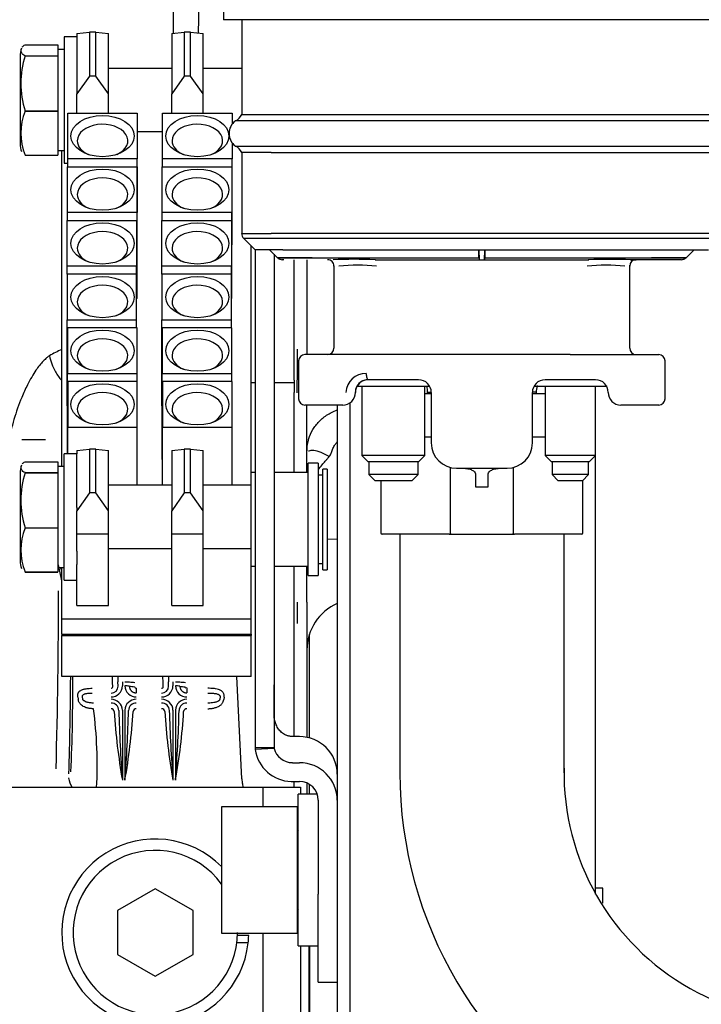
# Model space of a CAD drawing. Units: inches. Extents: x 0 to 17, y 0 to 11.
# Drawn here: x 14.1 to 14.6, y 4.4 to 5.2 of the extents above; entities that cross this region are included whole.
import ezdxf
from ezdxf.enums import TextEntityAlignment as Align

# ---------------------------------------------------------------- set-up
doc = ezdxf.new("R2010")
doc.units = ezdxf.units.IN
doc.header["$MEASUREMENT"] = 0
for name, color, linetype in [('00106800_0435060', 7, 'Continuous'), ('01328304_MF_DMU', 7, 'Continuous'), ('01545401_DMU', 7, 'Continuous'), ('01581702_DMU', 7, 'Continuous'), ('01749202_DMU_O_G', 7, 'Continuous'), ('02087700_A_DMU', 7, 'Continuous'), ('02095700_1B30E_D', 7, 'Continuous'), ('84577200_DMU_1B3', 7, 'Continuous'), ('Default', 7, 'Continuous')]:
    doc.layers.add(name, color=color, linetype=linetype)
doc.styles.add('SEACAD_Arial', font='arial.ttf')
doc.dimstyles.new('Outline', dxfattribs={"dimtxt": 0.125, "dimasz": 0.25, "dimexe": 0.0625, "dimexo": 0.0625, "dimgap": 0.03125, "dimtad": 0, "dimtih": 1, "dimtoh": 1, "dimlfac": 4, "dimzin": 4, "dimdsep": 46, "dimtxsty": 'SEACAD_Arial', "dimblk1": '_SE_FILLED', "dimblk2": '_SE_FILLED', "dimsah": 1, "dimcen": 0.0625, "dimadec": 0, "dimazin": 0, "dimtfac": 1, "dimtdec": 1, "dimtofl": 0, "dimtmove": 0, "dimatfit": 3, "dimfxl": 1, "dimtolj": 1, "dimtzin": 4, "dimarcsym": 0})

# ---------------------------------------------------------------- blocks, each defined once
blk = doc.blocks.new('SE1')
at = {"layer": '00106800_0435060', "color": 7, "linetype": 'Continuous'}
for p, q in [((13.94575, 4.56691), (14.29516, 4.56691)), ((14.29516, 4.56691), (14.29516, 4.55169)), ((14.21149, 4.48781), (14.18197, 4.47076)), ((14.24102, 4.47076), (14.21149, 4.48781)), ((14.18197, 4.47076), (14.18197, 4.43667)), ((14.24102, 4.43667), (14.24102, 4.47076)), ((14.28429, 4.45135), (14.27543, 4.45135)), ((14.29516, 4.45326), (14.29516, 4.10431)), ((14.28388, 4.44561), (14.27496, 4.44561)), ((14.18197, 4.43667), (14.21149, 4.41962)), ((14.21149, 4.41962), (14.24102, 4.43667))]:
    blk.add_line(p, q, dxfattribs=at)
for radius, start, end in [(0.07283, 44.80905, 353.6125), (0.06398, 36.12894, 0), (0.07283, 353.6125, 358.13436)]:
    blk.add_arc((14.21149, 4.45372), radius, start, end, dxfattribs=at)
at = {"layer": '01328304_MF_DMU', "color": 7, "linetype": 'Continuous'}
for p, q in [((14.09831, 4.56691), (14.32468, 4.56691)), ((14.32468, 4.56691), (14.32468, 4.56153)), ((14.21149, 4.48781), (14.18197, 4.47076)), ((14.24102, 4.47076), (14.21149, 4.48781)), ((14.18197, 4.47076), (14.18197, 4.43667)), ((14.24102, 4.43667), (14.24102, 4.47076)), ((14.32468, 4.44342), (14.32468, 4.10431)), ((14.18197, 4.43667), (14.21149, 4.41962)), ((14.21149, 4.41962), (14.24102, 4.43667))]:
    blk.add_line(p, q, dxfattribs=at)
blk.add_arc((14.21149, 4.45372), 0.06398, 36.12928, 0, dxfattribs=at)
at = {"layer": '01545401_DMU', "color": 7, "linetype": 'Continuous'}
for p, q in [((14.15047, 5.15417), (14.16031, 5.15519)), ((14.16523, 5.15519), (14.16031, 5.15519)), ((14.16031, 5.15519), (14.16031, 5.12095)), ((14.16523, 5.12095), (14.16523, 5.15519)), ((14.16523, 5.15519), (14.17508, 5.15417)), ((14.22429, 5.15417), (14.23413, 5.15519)), ((14.23905, 5.15519), (14.23413, 5.15519)), ((14.23413, 5.15519), (14.23413, 5.12095)), ((14.23905, 5.12095), (14.23905, 5.15519)), ((14.23905, 5.15519), (14.2489, 5.15417)), ((14.14063, 5.15151), (14.14063, 5.05309)), ((14.15047, 5.15151), (14.14063, 5.15151)), ((14.15047, 5.15417), (14.15047, 5.15151)), ((14.15047, 5.15151), (14.15047, 5.10971)), ((14.17508, 5.10707), (14.17508, 5.15417)), ((14.22429, 5.15417), (14.22429, 5.10707)), ((14.2489, 5.10707), (14.2489, 5.15417)), ((14.11017, 5.14526), (14.13571, 5.14526)), ((14.13571, 5.14526), (14.13571, 5.14102)), ((14.14063, 5.14167), (14.13571, 5.14167)), ((14.13571, 5.14102), (14.13571, 5.13678)), ((14.10618, 5.13639), (14.10618, 5.0682)), ((14.11017, 5.13678), (14.13571, 5.13678)), ((14.11017, 5.13678), (14.11017, 5.13665)), ((14.11017, 5.13665), (14.13571, 5.13665)), ((14.13571, 5.13678), (14.13571, 5.13665)), ((14.13571, 5.13665), (14.13571, 5.11526)), ((14.22429, 5.12691), (14.17508, 5.12691)), ((14.27879, 5.12691), (14.2489, 5.12691)), ((14.16031, 5.12095), (14.15047, 5.10707)), ((14.16523, 5.12095), (14.16031, 5.12095)), ((14.17508, 5.10707), (14.16523, 5.12095)), ((14.23413, 5.12095), (14.22429, 5.10707)), ((14.23905, 5.12095), (14.23413, 5.12095)), ((14.2489, 5.10707), (14.23905, 5.12095)), ((14.13571, 5.11526), (14.13571, 5.09387)), ((14.15047, 5.10971), (14.15047, 5.10707)), ((14.15047, 5.0919), (14.15047, 5.10707)), ((14.17508, 5.0919), (14.17508, 5.10707)), ((14.22429, 5.0919), (14.22429, 5.10707)), ((14.2489, 5.0919), (14.2489, 5.10707)), ((14.11017, 5.09368), (14.11017, 5.09387)), ((14.11017, 5.09387), (14.13571, 5.09387)), ((14.11017, 5.09368), (14.13571, 5.09368)), ((14.13571, 5.09368), (14.13571, 5.09387)), ((14.13571, 5.09368), (14.13571, 5.07654)), ((14.14339, 5.05653), (14.14339, 5.0919)), ((14.14339, 5.0919), (14.19753, 5.0919)), ((14.19753, 5.0919), (14.19753, 5.05653)), ((14.21721, 5.05653), (14.21721, 5.0919)), ((14.21721, 5.0919), (14.27135, 5.0919)), ((14.27135, 5.0919), (14.27135, 5.08347)), ((14.13571, 5.07654), (14.13571, 5.0594)), ((14.19753, 5.07769), (14.21721, 5.07769)), ((14.13571, 5.06293), (14.14063, 5.06293)), ((14.13866, 4.81686), (14.13866, 5.06293)), ((14.27135, 5.06885), (14.27135, 5.05653)), ((14.11017, 5.05933), (14.11017, 5.0594)), ((14.11017, 5.0594), (14.13571, 5.0594)), ((14.11017, 5.05933), (14.13571, 5.05933)), ((14.13571, 5.05933), (14.13571, 5.0594)), ((14.14339, 5.05009), (14.14339, 5.05653)), ((14.19753, 5.05653), (14.14339, 5.05653)), ((14.19753, 4.98947), (14.19753, 5.05653)), ((14.21721, 5.05009), (14.21721, 5.05653)), ((14.27135, 5.05653), (14.21721, 5.05653)), ((14.27135, 4.98947), (14.27135, 5.05653)), ((14.14063, 5.05309), (14.14339, 5.05309)), ((14.14317, 5.01472), (14.14317, 5.05009)), ((14.14317, 5.05009), (14.1973, 5.05009)), ((14.1973, 5.05009), (14.1973, 5.01472)), ((14.21698, 5.01472), (14.21698, 5.05009)), ((14.21698, 5.05009), (14.27112, 5.05009)), ((14.27112, 5.05009), (14.27112, 5.01472)), ((14.14317, 5.00829), (14.14317, 5.01472)), ((14.1973, 5.01472), (14.14317, 5.01472)), ((14.1973, 4.94767), (14.1973, 5.01472)), ((14.21698, 5.00829), (14.21698, 5.01472)), ((14.27112, 5.01472), (14.21698, 5.01472)), ((14.27112, 4.94767), (14.27112, 5.01472)), ((14.14287, 4.97291), (14.14287, 5.00829)), ((14.14287, 5.00829), (14.197, 5.00829)), ((14.197, 5.00829), (14.197, 4.97291)), ((14.21669, 4.97291), (14.21669, 5.00829)), ((14.21669, 5.00829), (14.27082, 5.00829)), ((14.27082, 5.00829), (14.27082, 4.97291)), ((14.19753, 4.98947), (14.1973, 4.98947)), ((14.27135, 4.98947), (14.27112, 4.98947)), ((14.2863, 4.81198), (14.2863, 4.9886)), ((14.28925, 4.98565), (14.28925, 4.59778)), ((14.30401, 4.98214), (14.30401, 4.59778)), ((14.14287, 4.96648), (14.14287, 4.97291)), ((14.197, 4.97291), (14.14287, 4.97291)), ((14.197, 4.96648), (14.197, 4.97291)), ((14.21669, 4.96648), (14.21669, 4.97291)), ((14.27082, 4.97291), (14.21669, 4.97291)), ((14.27082, 4.96648), (14.27082, 4.97291)), ((14.197, 4.96648), (14.14287, 4.96648)), ((14.14287, 4.96648), (14.14287, 4.93111)), ((14.197, 4.93111), (14.197, 4.96648)), ((14.27082, 4.96648), (14.21669, 4.96648)), ((14.21669, 4.96648), (14.21669, 4.93111)), ((14.27082, 4.93111), (14.27082, 4.96648)), ((14.1973, 4.94767), (14.197, 4.94767)), ((14.27112, 4.94767), (14.27082, 4.94767)), ((14.14287, 4.86405), (14.14287, 4.93111)), ((14.14287, 4.93111), (14.197, 4.93111)), ((14.1973, 4.92467), (14.14317, 4.92467)), ((14.14317, 4.92467), (14.14317, 4.8893)), ((14.197, 4.92467), (14.197, 4.93111)), ((14.1973, 4.8893), (14.1973, 4.92467)), ((14.21669, 4.93111), (14.27082, 4.93111)), ((14.21669, 4.86405), (14.21669, 4.93111)), ((14.27112, 4.92467), (14.21698, 4.92467)), ((14.21698, 4.92467), (14.21698, 4.8893)), ((14.27082, 4.92467), (14.27082, 4.93111)), ((14.27112, 4.8893), (14.27112, 4.92467)), ((14.14317, 4.8893), (14.1973, 4.8893)), ((14.14317, 4.82671), (14.14317, 4.8893)), ((14.1973, 4.88287), (14.1973, 4.8893)), ((14.21698, 4.8893), (14.27112, 4.8893)), ((14.21698, 4.82225), (14.21698, 4.8893)), ((14.27112, 4.88287), (14.27112, 4.8893)), ((14.19753, 4.88287), (14.14339, 4.88287)), ((14.14339, 4.88287), (14.14339, 4.84749)), ((14.19753, 4.84749), (14.19753, 4.88287)), ((14.27135, 4.88287), (14.21721, 4.88287)), ((14.21721, 4.88287), (14.21721, 4.84749)), ((14.27135, 4.84749), (14.27135, 4.88287)), ((14.14287, 4.86405), (14.14317, 4.86405)), ((14.21669, 4.86405), (14.21698, 4.86405)), ((14.14339, 4.84749), (14.19753, 4.84749)), ((14.14339, 4.82671), (14.14339, 4.84749)), ((14.19753, 4.8021), (14.19753, 4.84749)), ((14.21721, 4.84749), (14.27135, 4.84749)), ((14.21721, 4.8021), (14.21721, 4.84749)), ((14.27135, 4.8021), (14.27135, 4.84749)), ((14.14063, 4.72828), (14.14063, 4.82671)), ((14.15047, 4.82671), (14.14063, 4.82671)), ((14.15047, 4.82935), (14.16031, 4.83037)), ((14.15047, 4.82935), (14.15047, 4.8267)), ((14.15047, 4.7849), (14.15047, 4.8267)), ((14.16523, 4.83037), (14.16031, 4.83037)), ((14.16031, 4.83037), (14.16031, 4.79613)), ((14.16523, 4.79613), (14.16523, 4.83037)), ((14.16523, 4.83037), (14.17508, 4.82935)), ((14.17508, 4.78224), (14.17508, 4.82935)), ((14.22429, 4.82935), (14.23413, 4.83037)), ((14.22429, 4.82935), (14.22429, 4.78224)), ((14.23905, 4.83037), (14.23413, 4.83037)), ((14.23413, 4.83037), (14.23413, 4.79613)), ((14.23905, 4.79613), (14.23905, 4.83037)), ((14.23905, 4.83037), (14.2489, 4.82935)), ((14.2489, 4.78224), (14.2489, 4.82935)), ((14.11017, 4.82046), (14.13571, 4.82046)), ((14.13571, 4.82046), (14.13571, 4.81621)), ((14.21698, 4.82225), (14.21721, 4.82225)), ((14.33059, 4.73176), (14.33059, 4.81936)), ((14.33846, 4.81936), (14.33059, 4.81936)), ((14.33846, 4.81936), (14.33846, 4.73176)), ((14.10618, 4.81159), (14.10618, 4.7434)), ((14.11017, 4.81197), (14.13571, 4.81197)), ((14.11017, 4.81197), (14.11017, 4.81184)), ((14.11017, 4.81184), (14.13571, 4.81184)), ((14.14063, 4.81686), (14.13571, 4.81686)), ((14.13571, 4.81621), (14.13571, 4.81197)), ((14.13571, 4.81197), (14.13571, 4.81184)), ((14.13571, 4.81184), (14.13571, 4.79045)), ((14.2863, 4.73915), (14.2863, 4.81198)), ((14.28925, 4.81198), (14.2863, 4.81198)), ((14.33059, 4.81198), (14.30401, 4.81198)), ((14.34191, 4.81001), (14.33846, 4.81001)), ((14.34191, 4.73634), (14.34191, 4.81479)), ((14.34535, 4.81479), (14.34191, 4.81479)), ((14.34535, 4.81479), (14.34535, 4.73634)), ((14.22429, 4.8021), (14.17508, 4.8021)), ((14.2863, 4.8021), (14.2489, 4.8021)), ((14.16031, 4.79613), (14.15047, 4.78224)), ((14.16523, 4.79613), (14.16031, 4.79613)), ((14.17508, 4.78224), (14.16523, 4.79613)), ((14.23413, 4.79613), (14.22429, 4.78224)), ((14.23905, 4.79613), (14.23413, 4.79613)), ((14.2489, 4.78224), (14.23905, 4.79613)), ((14.13571, 4.79045), (14.13571, 4.76907)), ((14.15047, 4.7849), (14.15047, 4.78224)), ((14.15047, 4.76439), (14.15047, 4.78224)), ((14.17508, 4.76439), (14.17508, 4.78224)), ((14.22429, 4.76439), (14.22429, 4.78224)), ((14.2489, 4.76439), (14.2489, 4.78224)), ((14.11017, 4.76887), (14.11017, 4.76907)), ((14.11017, 4.76907), (14.13571, 4.76907)), ((14.11017, 4.76887), (14.13571, 4.76887)), ((14.13571, 4.76887), (14.13571, 4.76907)), ((14.13571, 4.76887), (14.13571, 4.75173)), ((14.15047, 4.75091), (14.15047, 4.76439)), ((14.15047, 4.76439), (14.17508, 4.76439)), ((14.17508, 4.7084), (14.17508, 4.76439)), ((14.22429, 4.7084), (14.22429, 4.76439)), ((14.22429, 4.76439), (14.2489, 4.76439)), ((14.2489, 4.7084), (14.2489, 4.76439)), ((14.13571, 4.75173), (14.13571, 4.73459)), ((14.15047, 4.75091), (14.15047, 4.7404)), ((14.17508, 4.75289), (14.22429, 4.75289)), ((14.2489, 4.75289), (14.2863, 4.75289)), ((14.15047, 4.7084), (14.15047, 4.7404)), ((14.33846, 4.74111), (14.34191, 4.74111)), ((14.11017, 4.73453), (14.11017, 4.73459)), ((14.11017, 4.73459), (14.13571, 4.73459)), ((14.11017, 4.73453), (14.13571, 4.73453)), ((14.13571, 4.73812), (14.14063, 4.73812)), ((14.13571, 4.73453), (14.13571, 4.73459)), ((14.13866, 4.69779), (14.13866, 4.73812)), ((14.2863, 4.69779), (14.2863, 4.73915)), ((14.2863, 4.73915), (14.28925, 4.73915)), ((14.30401, 4.73915), (14.33059, 4.73915)), ((14.34191, 4.73634), (14.34535, 4.73634)), ((14.14063, 4.72828), (14.15047, 4.72828)), ((14.33059, 4.73176), (14.33846, 4.73176)), ((14.15047, 4.7084), (14.17508, 4.7084)), ((14.22429, 4.7084), (14.2489, 4.7084)), ((14.13866, 4.68611), (14.13866, 4.69779)), ((14.2863, 4.69779), (14.13866, 4.69779)), ((14.2863, 4.68611), (14.2863, 4.69779)), ((14.13866, 4.68611), (14.13866, 4.68514)), ((14.13866, 4.68611), (14.2863, 4.68611)), ((14.13866, 4.6532), (14.13866, 4.68514)), ((14.13866, 4.68514), (14.2863, 4.68514)), ((14.2863, 4.68611), (14.2863, 4.68514)), ((14.2863, 4.6532), (14.2863, 4.68514)), ((14.2863, 4.6532), (14.13866, 4.6532)), ((14.30404, 4.624), (14.30404, 4.64656)), ((14.3237, 4.60634), (14.31878, 4.60634)), ((14.28925, 4.59778), (14.30401, 4.59778)), ((14.30404, 4.59702), (14.28929, 4.59624)), ((14.31878, 4.58604), (14.3237, 4.58604)), ((14.31878, 4.5714), (14.3237, 4.5714)), ((14.32271, 4.44342), (14.32271, 4.56153)), ((14.33766, 4.56153), (14.32271, 4.56153)), ((14.33846, 4.55676), (14.33846, 4.48362)), ((14.26317, 4.55169), (14.26317, 4.45326)), ((14.32222, 4.55169), (14.26317, 4.55169)), ((14.32222, 4.45326), (14.32222, 4.55169)), ((14.33846, 4.41503), (14.33846, 4.48362)), ((14.26317, 4.45326), (14.32222, 4.45326)), ((14.32271, 4.44342), (14.33846, 4.44342)), ((14.33846, 4.41503), (14.35323, 4.41503))]:
    blk.add_line(p, q, dxfattribs=at)
for centre, radius, start, end in [((14.12436, 5.13639), 0.01818, 159.71015, 180), ((14.17717, 5.11526), 0.07033, 162.29754, 197.70246), ((14.15269, 5.07654), 0.04585, 158.0464, 201.9536), ((14.12436, 5.0682), 0.01818, 180, 199.75946), ((14.12436, 4.81159), 0.01818, 159.71015, 180), ((14.17717, 4.79045), 0.07033, 162.29754, 197.70246), ((14.15269, 4.75173), 0.04585, 158.0464, 201.9536), ((14.12436, 4.7434), 0.01818, 180, 199.75946), ((14.31738, 4.59778), 0.02813, 180.0001, 183.15223), ((14.31797, 4.60041), 0.02898, 188.27962, 268.91141), ((14.31764, 4.59778), 0.01362, 180.00012, 183.20338), ((14.31826, 4.60077), 0.01471, 194.75066, 269.37485), ((14.31878, 4.60093), 0.01489, 267.38988, 270), ((14.31878, 4.60118), 0.02978, 267.38988, 270), ((14.32468, 4.53446), 0.00246, 180, 216.8699), ((14.32468, 4.47049), 0.00246, 143.1301, 180)]:
    blk.add_arc(centre, radius, start, end, dxfattribs=at)
for centre, major_axis in [((14.17046, 5.07421), (0.02461, 0)), ((14.24428, 5.07421), (-0.02461, 0)), ((14.17046, 5.03241), (0.02461, 0)), ((14.24428, 5.03241), (-0.02461, 0)), ((14.17046, 4.9906), (0.02461, 0)), ((14.24428, 4.9906), (-0.02461, 0)), ((14.17046, 4.94879), (0.02461, 0)), ((14.24428, 4.94879), (-0.02461, 0)), ((14.17046, 4.90699), (0.02461, 0)), ((14.24428, 4.90699), (-0.02461, 0)), ((14.17046, 4.86518), (0.02461, 0)), ((14.24428, 4.86518), (-0.02461, 0))]:
    blk.add_ellipse(centre, major_axis=major_axis, ratio=0.653472, dxfattribs=at)
for centre, major_axis, ratio, start_param, end_param in [((14.17046, 5.07049), (-0.01969, 0), 0.653472, 2.168884, 6.283185), ((14.24428, 5.07049), (-0.01969, 0), 0.653472, 2.154366, 6.283185), ((14.17046, 5.07049), (-0.01969, 0), 0.653472, 0, 0.972709), ((14.24428, 5.07049), (-0.01969, 0), 0.653472, 0, 0.972709), ((14.17046, 5.02868), (-0.01969, 0), 0.653472, 2.150734, 6.283185), ((14.24428, 5.02868), (-0.01969, 0), 0.653472, 2.150734, 6.283185), ((14.17046, 5.02868), (-0.01969, 0), 0.653472, 0, 0.990859), ((14.24428, 5.02868), (-0.01969, 0), 0.653472, 0, 0.990859), ((14.17046, 4.98688), (-0.01969, 0), 0.653472, 2.150734, 6.283185), ((14.24428, 4.98688), (-0.01969, 0), 0.653472, 2.150734, 6.283185), ((14.17046, 4.98688), (-0.01969, 0), 0.653472, 0, 0.990859), ((14.24428, 4.98688), (-0.01969, 0), 0.653472, 0, 0.990859), ((14.17046, 4.94507), (-0.01969, 0), 0.653472, 2.150734, 6.283185), ((14.24428, 4.94507), (-0.01969, 0), 0.653472, 2.150734, 6.283185), ((14.17046, 4.94507), (-0.01969, 0), 0.653472, 0, 0.990859), ((14.24428, 4.94507), (-0.01969, 0), 0.653472, 0, 0.990859), ((14.17046, 4.90326), (-0.01969, 0), 0.653472, 2.150734, 6.283185), ((14.24428, 4.90326), (-0.01969, 0), 0.653472, 2.150734, 6.283185), ((14.17046, 4.90326), (-0.01969, 0), 0.653472, 0, 0.990859), ((14.24428, 4.90326), (-0.01969, 0), 0.653472, 0, 0.990859), ((14.17046, 4.86146), (-0.01969, 0), 0.653472, 2.150734, 6.283185), ((14.24428, 4.86146), (-0.01969, 0), 0.653472, 2.150734, 6.283185), ((14.17046, 4.86146), (-0.01969, 0), 0.653472, 0, 0.990859), ((14.24428, 4.86146), (-0.01969, 0), 0.653472, 0, 0.990859), ((14.3237, 4.57705), (0.02953, 0), 0.991662, 0, 1.570796), ((14.3237, 4.55676), (-0.02953, 0), 0.991662, 3.141593, 4.712389), ((14.3237, 4.55676), (-0.01476, 0), 0.991662, 3.141593, 4.712389)]:
    blk.add_ellipse(centre, major_axis=major_axis, ratio=ratio, start_param=start_param, end_param=end_param, dxfattribs=at)
for points, knots in [([(14.11017, 5.13678), (14.10873, 5.13745), (14.10801, 5.13815), (14.10712, 5.13958), (14.10698, 5.1403), (14.10698, 5.14149), (14.10704, 5.14197), (14.10721, 5.14244)], [0, 0, 0, 0, 0.25, 0.25, 0.5, 0.5, 0.6659693, 0.6659693, 0.6659693, 0.6659693]), ([(14.11017, 4.81197), (14.10873, 4.81264), (14.10801, 4.81335), (14.10712, 4.81477), (14.10698, 4.81549), (14.10698, 4.81669), (14.10704, 4.81716), (14.10721, 4.81764)], [0, 0, 0, 0, 0.25, 0.25, 0.5, 0.5, 0.6659693, 0.6659693, 0.6659693, 0.6659693]), ([(14.31878, 4.60634), (14.31845, 4.60634), (14.31779, 4.60636), (14.31682, 4.60647), (14.31585, 4.60665), (14.31491, 4.60689), (14.31399, 4.60721), (14.3131, 4.60758), (14.31136, 4.60846), (14.30904, 4.61021), (14.3067, 4.61314), (14.30543, 4.61581), (14.30475, 4.61796), (14.3044, 4.61957), (14.30419, 4.62104), (14.30408, 4.62233), (14.30404, 4.62338), (14.30404, 4.62379), (14.30404, 4.624)], [0, 0, 0, 0, 0.024102, 0.048126, 0.072153, 0.096263, 0.120533, 0.145042, 0.169866, 0.269983, 0.374931, 0.500757, 0.572071, 0.645138, 0.726794, 0.810322, 0.904957, 1, 1, 1, 1])]:
    blk.add_open_spline(points, degree=3, knots=knots, dxfattribs=at)
for points in [[(14.10791, 5.14365), (14.10837, 5.1442), (14.10906, 5.14474), (14.11017, 5.14526)], [(14.10791, 4.81884), (14.10837, 4.81939), (14.10906, 4.81994), (14.11017, 4.82046)]]:
    blk.add_open_spline(points, degree=3, dxfattribs=at)
at = {"layer": '01581702_DMU', "color": 7, "linetype": 'Continuous'}
blk.add_line((14.12605, 4.83751), (14.1076, 4.83751), dxfattribs=at)
at = {"layer": '01749202_DMU_O_G', "color": 7, "linetype": 'Continuous'}
for p, q in [((14.35323, 4.86464), (14.35323, 4.13277)), ((14.36307, 4.86618), (14.36307, 4.13277)), ((14.55992, 4.48817), (14.55401, 4.48817)), ((14.55992, 4.47654), (14.55992, 4.48817))]:
    blk.add_line(p, q, dxfattribs=at)
at = {"layer": '02087700_A_DMU', "color": 7, "linetype": 'Continuous'}
for p, q in [((14.31976, 4.90821), (14.31976, 4.97783)), ((14.3296, 4.97783), (14.3296, 4.91108)), ((14.3296, 4.91108), (14.3296, 4.90409)), ((14.31976, 4.88431), (14.31976, 4.90822)), ((14.32187, 4.90822), (14.32187, 4.88428)), ((14.2863, 4.88217), (14.28925, 4.88217)), ((14.30401, 4.88217), (14.31976, 4.88217)), ((14.31976, 4.88414), (14.31976, 4.88431)), ((14.31976, 4.88414), (14.31976, 4.8743)), ((14.31976, 4.81198), (14.31976, 4.8743)), ((14.3296, 4.81198), (14.3296, 4.86464)), ((14.34535, 4.76028), (14.35323, 4.76043)), ((14.13866, 4.72764), (14.13602, 4.74005)), ((14.31976, 4.71102), (14.31976, 4.73915)), ((14.3296, 4.71101), (14.3296, 4.73915)), ((14.31976, 4.69452), (14.31976, 4.71102)), ((14.32187, 4.71101), (14.32187, 4.6945)), ((14.3296, 4.71101), (14.3296, 4.68709)), ((14.31976, 4.60634), (14.31976, 4.69452)), ((14.3296, 4.68709), (14.3296, 4.60574)), ((14.33157, 4.67268), (14.33157, 4.68626)), ((14.33157, 4.60528), (14.33157, 4.67268)), ((14.17817, 4.64857), (14.17807, 4.6532)), ((14.17834, 4.6452), (14.17817, 4.64857)), ((14.18242, 4.6532), (14.18247, 4.64902)), ((14.18254, 4.64572), (14.18247, 4.64902)), ((14.1859, 4.64902), (14.1859, 4.64579)), ((14.21754, 4.64857), (14.21744, 4.6532)), ((14.21771, 4.6452), (14.21754, 4.64857)), ((14.22191, 4.64572), (14.22184, 4.64902)), ((14.22527, 4.64902), (14.22527, 4.64579)), ((14.27888, 4.57334), (14.27505, 4.6532)), ((14.15507, 4.63542), (14.15485, 4.63731)), ((14.26195, 4.63731), (14.26177, 4.63542)), ((14.26513, 4.63715), (14.26489, 4.63529)), ((14.1859, 4.62694), (14.1859, 4.5723)), ((14.18787, 4.62694), (14.18787, 4.5723)), ((14.22527, 4.62694), (14.22527, 4.5723)), ((14.22724, 4.62694), (14.22724, 4.5723)), ((14.14395, 4.5742), (14.14387, 4.57372)), ((14.31976, 4.56691), (14.31976, 4.5714)), ((14.3296, 4.57018), (14.3296, 4.56153)), ((14.33157, 4.56153), (14.33157, 4.56915)), ((14.33141, 4.36982), (14.33141, 4.44342)), ((14.33157, 4.44342), (14.33157, 4.36977))]:
    blk.add_line(p, q, dxfattribs=at)
for centre, radius, start, end in [((-20.08462, 5.25612), 34.31036, 359.829645, 0.381936), ((14.17066, 4.83418), 0.08036, 113.46399, 121.1023), ((14.12691, 4.87919), 0.19502, 358.55371, 1.44487), ((14.22514, 4.79484), 0.10461, 212.86434, 214.14541), ((10.35459, 4.69992), 3.78148, 358.20189, 0.30426), ((14.36898, 4.67397), 0.03937, 113.57886, 180), ((9.89235, 4.69273), 4.25349, 358.44593, 359.46247), ((12.91826, 4.64056), 1.22901, 357.12014, 0.58663), ((14.18879, 6.66219), 2.01318, 269.97391, 270.07177), ((14.19661, 4.68089), 0.03231, 260.55779, 268.21321), ((14.60449, 4.65737), 0.38274, 180.62552, 181.25117), ((14.22816, 6.66037), 2.01135, 269.97384, 270.07179), ((14.23598, 4.68089), 0.03231, 260.55785, 268.21319), ((14.17723, 4.64598), 0.00868, 268.79399, 358.71344), ((14.17708, 4.64577), 0.00547, 269.68887, 359.53342), ((14.17712, 4.64523), 0.00123, 266.687, 358.33393), ((14.19654, 4.64597), 0.00867, 181.21369, 271.27873), ((14.18819, 4.57901), 0.06678, 87.38821, 90.27271), ((14.19648, 4.67041), 0.02524, 258.00639, 267.62448), ((14.2593, 4.64215), 0.06259, 178.30135, 181.69882), ((14.2166, 4.64598), 0.00868, 268.79399, 358.71342), ((14.21644, 4.64577), 0.00547, 269.69464, 359.5316), ((14.21649, 4.64523), 0.00123, 266.68045, 358.33695), ((14.22756, 4.57907), 0.06672, 87.38541, 90.27212), ((14.23591, 4.64597), 0.00867, 181.21404, 271.27779), ((14.2349, 4.66287), 0.01768, 255.94256, 269.69462), ((14.29966, 4.64223), 0.06359, 178.02969, 181.70452), ((14.4611, 4.68747), 0.31395, 189.23558, 189.58218), ((14.17724, 4.62676), 0.00866, 1.17518, 91.31587), ((14.19655, 4.62675), 0.00868, 88.79146, 178.71546), ((14.21661, 4.62676), 0.00866, 1.17519, 91.31585), ((14.23592, 4.62675), 0.00868, 88.79153, 178.71546), ((13.81326, 4.58382), 0.35301, 357.20692, 7.20307), ((14.17714, 4.62654), 0.00594, 1.03974, 90.86704), ((14.17715, 4.62568), 0.00241, 5.70659, 92.4604), ((14.64868, 4.65434), 0.46999, 183.46757, 190.05311), ((15.27012, 4.65589), 1.08744, 181.54132, 184.4087), ((13.10548, 4.6558), 1.08561, 355.5888, 358.46104), ((13.71887, 4.65508), 0.47625, 349.99018, 356.48906), ((14.19667, 4.62651), 0.00597, 89.41582, 178.6778), ((14.19661, 4.62569), 0.00239, 87.20319, 174.63648), ((14.21651, 4.62654), 0.00595, 1.04094, 90.8637), ((14.21652, 4.62568), 0.00241, 5.7066, 92.46039), ((14.68805, 4.65434), 0.46999, 183.46757, 190.05311), ((15.30949, 4.65589), 1.08744, 181.54132, 184.4087), ((13.14485, 4.6558), 1.08561, 355.5888, 358.46104), ((13.75824, 4.65508), 0.47625, 349.99018, 356.48906), ((14.23604, 4.62651), 0.00597, 89.41485, 178.6781), ((14.23598, 4.62569), 0.00239, 87.20287, 174.63652), ((14.16341, 4.57715), 0.01968, 188.61013, 211.75195)]:
    blk.add_arc(centre, radius, start, end, dxfattribs=at)
blk.add_ellipse((14.23391, 5.25588), major_axis=(0, 0.65936), ratio=0.017452, start_param=4.558088, end_param=5.078419, dxfattribs=at)
for points, knots in [([(14.12914, 4.90299), (14.12896, 4.90288), (14.12853, 4.90262), (14.12779, 4.90209), (14.1268, 4.9013), (14.12561, 4.90024), (14.1237, 4.89835), (14.12131, 4.89556), (14.11827, 4.89139), (14.11514, 4.88636), (14.11134, 4.87935), (14.10642, 4.86846), (14.10118, 4.85354), (14.09635, 4.83403), (14.09405, 4.81785), (14.09315, 4.80535), (14.09288, 4.79806), (14.09286, 4.79052), (14.09303, 4.78533), (14.09311, 4.7828)], [0, 0, 0, 0, 0.006426, 0.015299, 0.026647, 0.042378, 0.058944, 0.098284, 0.135832, 0.185388, 0.239235, 0.322203, 0.460177, 0.598641, 0.777576, 0.829359, 0.88234, 0.942741, 1, 1, 1, 1]), ([(14.12914, 4.90299), (14.12997, 4.89874), (14.13262, 4.89167), (14.13682, 4.88579), (14.13865, 4.88375)], [0, 0, 0, 0, 0.3051686, 0.5038457, 0.5038457, 0.5038457, 0.5038457]), ([(14.3296, 4.82648), (14.32961, 4.82686), (14.32961, 4.82759), (14.32963, 4.82894), (14.32971, 4.83063), (14.3299, 4.83277), (14.33023, 4.83498), (14.33066, 4.83691), (14.33114, 4.83862), (14.33231, 4.84207), (14.33501, 4.84737), (14.34043, 4.85363), (14.34642, 4.85783), (14.3509, 4.85993), (14.35274, 4.86064), (14.35312, 4.86078)], [0, 0, 0, 0, 0.018015, 0.0350231, 0.0637507, 0.0983665, 0.139007, 0.1765902, 0.1999519, 0.2320789, 0.3687061, 0.5102329, 0.6577421, 0.7336174, 0.7533083, 0.7533083, 0.7533083, 0.7533083]), ([(14.34688, 4.82448), (14.34722, 4.82493), (14.34784, 4.82578), (14.34857, 4.82709), (14.34906, 4.82847), (14.34973, 4.8305), (14.35059, 4.83249), (14.3519, 4.83445), (14.3527, 4.83535), (14.35322, 4.83586)], [0, 0, 0, 0, 0.0565752, 0.1055626, 0.1511234, 0.2049972, 0.323582, 0.3722617, 0.4469352, 0.4469352, 0.4469352, 0.4469352]), ([(14.34688, 4.82448), (14.34488, 4.82573), (14.34272, 4.82682), (14.3386, 4.82843), (14.33665, 4.82896), (14.33332, 4.82934), (14.33196, 4.8292), (14.33099, 4.82872), (14.33096, 4.82871), (14.33092, 4.82869)], [0, 0, 0, 0, 0.25, 0.25, 0.5, 0.5, 0.75, 0.75, 0.7598102, 0.7598102, 0.7598102, 0.7598102]), ([(14.33842, 4.81423), (14.33868, 4.81459), (14.33984, 4.81617), (14.34188, 4.81862), (14.34413, 4.82122), (14.34573, 4.82311), (14.34653, 4.82407), (14.34688, 4.82448)], [0.4585383, 0.4585383, 0.4585383, 0.4585383, 0.5137918, 0.6971416, 0.8471951, 0.9335208, 1, 1, 1, 1]), ([(14.15122, 4.63709), (14.1512, 4.63733), (14.15117, 4.63774), (14.15114, 4.63824), (14.15115, 4.63858), (14.15118, 4.63881), (14.15121, 4.63903), (14.15123, 4.63925), (14.15128, 4.6395), (14.15144, 4.64007), (14.15176, 4.64075), (14.15225, 4.64144), (14.15278, 4.64194), (14.15346, 4.64236), (14.15427, 4.64275), (14.15517, 4.6431), (14.15613, 4.64337), (14.15719, 4.64359), (14.15854, 4.64379), (14.16025, 4.64393), (14.16158, 4.64398), (14.1623, 4.64401)], [0, 0, 0, 0, 0.044483, 0.074659, 0.090709, 0.107062, 0.119495, 0.133888, 0.148639, 0.169005, 0.253463, 0.305567, 0.356224, 0.416195, 0.485863, 0.551906, 0.615682, 0.686841, 0.763767, 0.870975, 1, 1, 1, 1]), ([(14.19123, 4.64572), (14.19132, 4.64548), (14.19134, 4.64501), (14.19149, 4.64431), (14.19171, 4.64365), (14.19201, 4.64303), (14.19238, 4.64247), (14.19282, 4.64197), (14.19331, 4.64154), (14.19384, 4.64118), (14.19439, 4.64089), (14.19497, 4.64066), (14.19555, 4.6405), (14.19614, 4.6404), (14.19654, 4.64039), (14.19673, 4.6403)], [0, 0, 0, 0, 0.085227, 0.169137, 0.251657, 0.332729, 0.412384, 0.490807, 0.567706, 0.642892, 0.716659, 0.789179, 0.860541, 0.930798, 1, 1, 1, 1]), ([(14.19673, 4.64401), (14.19638, 4.64403), (14.19599, 4.64419), (14.19552, 4.64465), (14.19543, 4.64497), (14.19543, 4.64519)], [0, 0, 0, 0, 0.5, 0.5, 1, 1, 1, 1]), ([(14.2306, 4.64572), (14.23069, 4.64548), (14.23071, 4.64501), (14.23086, 4.64431), (14.23108, 4.64365), (14.23138, 4.64303), (14.23175, 4.64247), (14.23219, 4.64197), (14.23268, 4.64154), (14.23321, 4.64118), (14.23376, 4.64089), (14.23434, 4.64066), (14.23492, 4.6405), (14.23551, 4.6404), (14.23591, 4.64039), (14.2361, 4.64034)], [0, 0, 0, 0, 0.085199, 0.169084, 0.251585, 0.332643, 0.41229, 0.490708, 0.567608, 0.642798, 0.716576, 0.789109, 0.86049, 0.93077, 1, 1, 1, 1]), ([(14.23611, 4.64442), (14.23573, 4.64404), (14.23535, 4.6442), (14.23489, 4.64465), (14.2348, 4.64498), (14.2348, 4.64519)], [0, 0, 0, 0, 0.5, 0.5, 1, 1, 1, 1]), ([(14.26513, 4.63715), (14.26515, 4.63737), (14.2652, 4.63783), (14.26516, 4.63856), (14.265, 4.63936), (14.26468, 4.64017), (14.26418, 4.64095), (14.26347, 4.64166), (14.26233, 4.64243), (14.26067, 4.64308), (14.25868, 4.64355), (14.25669, 4.64384), (14.25464, 4.64397), (14.25317, 4.644), (14.25239, 4.64401)], [0, 0, 0, 0, 0.036547, 0.078814, 0.126924, 0.181081, 0.241378, 0.30775, 0.37995, 0.515789, 0.648678, 0.751711, 0.868825, 1, 1, 1, 1]), ([(14.16348, 4.62809), (14.16312, 4.62809), (14.16241, 4.62809), (14.16139, 4.62815), (14.16044, 4.62825), (14.15903, 4.62847), (14.1573, 4.62893), (14.15547, 4.62978), (14.1541, 4.63076), (14.15308, 4.63178), (14.15232, 4.63288), (14.15179, 4.63402), (14.15162, 4.63482), (14.15153, 4.63521)], [0, 0, 0, 0, 0.070163, 0.136157, 0.197983, 0.255649, 0.414907, 0.550971, 0.660288, 0.756944, 0.843405, 0.923025, 1, 1, 1, 1]), ([(14.15485, 4.63731), (14.15483, 4.63742), (14.15478, 4.63765), (14.15481, 4.638), (14.15492, 4.63835), (14.15519, 4.63882), (14.1557, 4.6393), (14.15648, 4.63968), (14.15758, 4.63998), (14.1591, 4.64019), (14.16077, 4.64028), (14.16188, 4.64029), (14.1623, 4.6403)], [0, 0, 0, 0, 0.035521, 0.076461, 0.117372, 0.160207, 0.261564, 0.363211, 0.45945, 0.645617, 0.862824, 1, 1, 1, 1]), ([(14.16348, 4.63248), (14.16327, 4.63248), (14.16268, 4.63249), (14.16158, 4.63254), (14.15986, 4.63271), (14.15792, 4.63314), (14.15637, 4.63381), (14.15565, 4.63443), (14.15538, 4.63475), (14.15519, 4.63506), (14.15511, 4.63531), (14.15507, 4.63542)], [0, 0, 0, 0, 0.066051, 0.190037, 0.350469, 0.617139, 0.826291, 0.884663, 0.918433, 0.960263, 1, 1, 1, 1]), ([(14.25238, 4.6403), (14.25268, 4.6403), (14.25344, 4.64029), (14.2548, 4.64025), (14.25616, 4.64018), (14.25737, 4.64006), (14.25838, 4.63993), (14.25946, 4.63971), (14.26051, 4.63934), (14.26136, 4.63882), (14.26185, 4.63822), (14.26198, 4.63776), (14.26198, 4.63751), (14.26196, 4.63739), (14.26195, 4.63731)], [0, 0, 0, 0, 0.080079, 0.203825, 0.365902, 0.446734, 0.535074, 0.645604, 0.749329, 0.84984, 0.930294, 0.965712, 0.978866, 1, 1, 1, 1]), ([(14.26177, 4.63542), (14.26173, 4.63531), (14.26166, 4.63509), (14.26147, 4.6348), (14.26126, 4.63455), (14.26104, 4.63434), (14.26075, 4.63412), (14.26038, 4.63388), (14.25975, 4.63354), (14.25892, 4.63323), (14.25764, 4.63291), (14.25599, 4.63265), (14.25416, 4.63251), (14.25294, 4.63249), (14.25243, 4.63248)], [0, 0, 0, 0, 0.034695, 0.068078, 0.099919, 0.129681, 0.156798, 0.206458, 0.258765, 0.365094, 0.466449, 0.644584, 0.854326, 1, 1, 1, 1]), ([(14.25243, 4.62809), (14.25287, 4.6281), (14.25374, 4.62813), (14.25505, 4.62826), (14.25634, 4.62845), (14.25762, 4.62872), (14.25888, 4.62908), (14.26009, 4.62956), (14.26121, 4.63015), (14.26223, 4.63085), (14.2631, 4.63152), (14.26371, 4.63232), (14.26413, 4.63304), (14.26463, 4.63399), (14.26478, 4.63476), (14.26489, 4.63529)], [0, 0, 0, 0, 0.081938, 0.164194, 0.246854, 0.33005, 0.413877, 0.498381, 0.583514, 0.660734, 0.741465, 0.798187, 0.854, 0.899768, 1, 1, 1, 1]), ([(14.27888, 4.57334), (14.27893, 4.57268), (14.27904, 4.57141), (14.27931, 4.56958), (14.27959, 4.5681), (14.27979, 4.56723), (14.27986, 4.56691)], [0, 0, 0, 0, 0.1020022, 0.1965129, 0.2835325, 0.3322208, 0.3322208, 0.3322208, 0.3322208])]:
    blk.add_open_spline(points, degree=3, knots=knots, dxfattribs=at)
at = {"layer": '02095700_1B30E_D', "color": 7, "linetype": 'Continuous'}
for p, q in [((14.26452, 5.21897), (14.26452, 5.16484)), ((14.66277, 5.16484), (14.26452, 5.16484)), ((14.27879, 5.16484), (14.27879, 5.09094)), ((14.27879, 5.09094), (14.65281, 5.09094)), ((14.27386, 5.06632), (14.29735, 5.06632)), ((14.30169, 5.06136), (14.27879, 5.06136)), ((14.27879, 5.06136), (14.27879, 4.99794)), ((14.30169, 5.06138), (14.65281, 5.06138)), ((14.27877, 4.99815), (14.30168, 4.99815)), ((14.28005, 4.99485), (14.28951, 4.98539)), ((14.51207, 4.99815), (14.30168, 4.99815)), ((14.65283, 4.99815), (14.51207, 4.99815)), ((14.30055, 4.98561), (14.30703, 4.97913)), ((14.46358, 4.97927), (14.46349, 4.98561)), ((14.46353, 4.98561), (14.46364, 4.97783)), ((14.46796, 4.97783), (14.46807, 4.98561)), ((14.46811, 4.98561), (14.46802, 4.97927)), ((14.62458, 4.97913), (14.63106, 4.98561)), ((14.31148, 4.97783), (14.31036, 4.97783)), ((14.35064, 4.97321), (14.35064, 4.90893)), ((14.3826, 4.97783), (14.46363, 4.97783)), ((14.38292, 4.97783), (14.3826, 4.97783)), ((14.42977, 4.97783), (14.46363, 4.97783)), ((14.46363, 4.97783), (14.46364, 4.97783)), ((14.46364, 4.97783), (14.46796, 4.97783)), ((14.46797, 4.97783), (14.46796, 4.97783)), ((14.46796, 4.97783), (14.50183, 4.97783)), ((14.46797, 4.97783), (14.54899, 4.97783)), ((14.50183, 4.97783), (14.54868, 4.97783)), ((14.54899, 4.97783), (14.54868, 4.97783)), ((14.58096, 4.90893), (14.58096, 4.97365)), ((14.62124, 4.97783), (14.58163, 4.97783)), ((14.58163, 4.97783), (14.58587, 4.97783)), ((14.3969, 4.90401), (14.32801, 4.90401)), ((14.5347, 4.90401), (14.3969, 4.90401)), ((14.5347, 4.90401), (14.6036, 4.90401)), ((14.32309, 4.89909), (14.32309, 4.86956)), ((14.60852, 4.86956), (14.60852, 4.89909)), ((14.36829, 4.87941), (14.42511, 4.87941)), ((14.3723, 4.87941), (14.3723, 4.82527)), ((14.3969, 4.88433), (14.37722, 4.88433)), ((14.41659, 4.88433), (14.3969, 4.88433)), ((14.42151, 4.82527), (14.42151, 4.87941)), ((14.50649, 4.87941), (14.56334, 4.87941)), ((14.5347, 4.88433), (14.51501, 4.88433)), ((14.51501, 4.87941), (14.51501, 4.82527)), ((14.55438, 4.88433), (14.5347, 4.88433)), ((14.55438, 4.82527), (14.55438, 4.87941)), ((14.42643, 4.8734), (14.42151, 4.8734)), ((14.42333, 4.87504), (14.42333, 4.8734)), ((14.42333, 4.87478), (14.42656, 4.87478)), ((14.42643, 4.87448), (14.42643, 4.83511)), ((14.50827, 4.87478), (14.50504, 4.87478)), ((14.50517, 4.83511), (14.50517, 4.87448)), ((14.51501, 4.8734), (14.50517, 4.8734)), ((14.50827, 4.8734), (14.50827, 4.87504)), ((14.35753, 4.86464), (14.32801, 4.86464)), ((14.6036, 4.86464), (14.57407, 4.86464)), ((14.42151, 4.83994), (14.42643, 4.83994)), ((14.50517, 4.83994), (14.51501, 4.83994)), ((14.42151, 4.82527), (14.3723, 4.82527)), ((14.3723, 4.82527), (14.37722, 4.82035)), ((14.41659, 4.82035), (14.42151, 4.82527)), ((14.55438, 4.82527), (14.51501, 4.82527)), ((14.51501, 4.82527), (14.51994, 4.82035)), ((14.54946, 4.82035), (14.55438, 4.82527)), ((14.41659, 4.82035), (14.37722, 4.82035)), ((14.37771, 4.82035), (14.37771, 4.81051)), ((14.4161, 4.81051), (14.4161, 4.82035)), ((14.54946, 4.82035), (14.51994, 4.82035)), ((14.52043, 4.82035), (14.52043, 4.81051)), ((14.54897, 4.81051), (14.54897, 4.82035)), ((14.4161, 4.81051), (14.37771, 4.81051)), ((14.37771, 4.81051), (14.38263, 4.80559)), ((14.41118, 4.80559), (14.4161, 4.81051)), ((14.4412, 4.81605), (14.4412, 4.76515)), ((14.44612, 4.81543), (14.48549, 4.81543)), ((14.46088, 4.81113), (14.46088, 4.80085)), ((14.47072, 4.80085), (14.47072, 4.81113)), ((14.49041, 4.76515), (14.49041, 4.81605)), ((14.54897, 4.81051), (14.52043, 4.81051)), ((14.52043, 4.81051), (14.52535, 4.80559)), ((14.54405, 4.80559), (14.54897, 4.81051)), ((14.41118, 4.80559), (14.38263, 4.80559)), ((14.38706, 4.80559), (14.38706, 4.76515)), ((14.54405, 4.80559), (14.52535, 4.80559)), ((14.54454, 4.76515), (14.54454, 4.80608)), ((14.46088, 4.80085), (14.47072, 4.80085)), ((14.44026, 4.76415), (14.38806, 4.76415)), ((14.40183, 4.76415), (14.40183, 4.57813)), ((14.44026, 4.76415), (14.4422, 4.76415)), ((14.4422, 4.76415), (14.45104, 4.76415)), ((14.45104, 4.76415), (14.48057, 4.76415)), ((14.48057, 4.76415), (14.48941, 4.76415)), ((14.48941, 4.76415), (14.49134, 4.76415)), ((14.54354, 4.76415), (14.49134, 4.76415)), ((14.52978, 4.57813), (14.52978, 4.76415))]:
    blk.add_line(p, q, dxfattribs=at)
for centre, radius, start, end in [((14.28124, 5.07616), 0.0123, 126.72492, 233.125), ((14.26967, 5.09511), 0.01003, 294.85139, 335.44487), ((14.26976, 5.0573), 0.0099, 24.22735, 65.58344), ((14.46844, 274.80052), 269.73426, 269.96366, 270.040206), ((14.28387, 4.99823), 0.0051, 179.49004, 229.00651), ((14.31042, 4.98293), 0.0051, 226.65112, 270), ((14.36628, 4.57325), 0.40491, 87.68997, 92.30914), ((14.56531, 4.55504), 0.42311, 87.78992, 92.21013), ((14.62118, 4.98293), 0.0051, 270, 313.03578), ((14.34573, 4.97291), 0.00492, 359.84373, 90), ((14.36915, 4.80533), 0.16822, 84.99199, 95.00751), ((14.56245, 4.81678), 0.15682, 84.62681, 95.37305), ((14.58587, 4.97291), 0.00492, 90, 179.85637), ((14.32801, 4.89909), 0.00492, 90, 180), ((14.34572, 4.90893), 0.00492, 270, 0), ((14.58588, 4.90893), 0.00492, 180, 270), ((14.6036, 4.89909), 0.00492, 0, 90), ((14.37539, 4.87385), 0.0154, 88.41037, 177.63834), ((14.37654, 4.87469), 0.0093, 118.53493, 181.85528), ((14.37722, 4.87448), 0.00984, 104.50186, 179.9944), ((14.37722, 4.87448), 0.00984, 90.00225, 98.42617), ((14.41659, 4.87448), 0.00984, 0, 90), ((14.51501, 4.87448), 0.00984, 90, 180), ((14.55438, 4.87448), 0.00984, 0, 90), ((14.35753, 4.87448), 0.00984, 269.99728, 0.0059), ((14.57407, 4.87448), 0.00984, 180, 270), ((14.32801, 4.86956), 0.00492, 180, 270), ((14.6036, 4.86956), 0.00492, 270, 0), ((14.44612, 4.83511), 0.01969, 180, 270), ((14.48549, 4.83511), 0.01969, 270, 0), ((14.38806, 4.76515), 0.001, 180, 270), ((14.4422, 4.76515), 0.001, 180, 270), ((14.48941, 4.76515), 0.001, 270, 0), ((14.54354, 4.76515), 0.001, 270, 0), ((14.72244, 4.57806), 0.32048, 179.98879, 3.01395), ((14.72248, 4.57813), 0.19271, 178.89331, 4.10771)]:
    blk.add_arc(centre, radius, start, end, dxfattribs=at)
for centre, major_axis, ratio, start_param, end_param in [((14.4658, 4.98561), (-0.17651, 0), 0.00001, 0.500011, 3.141506), ((14.46363, 4.98293), (0, -0.0051), 0.013962, 5.514814, 6.271034), ((14.46797, 4.98293), (0, -0.0051), 0.013962, 0.010581, 0.768004)]:
    blk.add_ellipse(centre, major_axis=major_axis, ratio=ratio, start_param=start_param, end_param=end_param, dxfattribs=at)
for points, knots in [([(14.29736, 5.086), (14.2952, 5.08601), (14.29076, 5.08601), (14.2852, 5.08601), (14.28044, 5.086), (14.27679, 5.086), (14.2744, 5.08599), (14.27385, 5.08599), (14.27385, 5.086)], [0, 0, 0, 0, 0.023435, 0.0480924, 0.0739723, 0.1010749, 0.1294002, 0.1595518, 0.1595518, 0.1595518, 0.1595518]), ([(14.65773, 5.086), (14.65774, 5.086), (14.65779, 5.086), (14.65749, 5.086), (14.6561, 5.086), (14.65376, 5.086), (14.64702, 5.08601), (14.62767, 5.08601), (14.58223, 5.08601), (14.52163, 5.08601), (14.46212, 5.08601), (14.41521, 5.086), (14.37945, 5.086), (14.35156, 5.086), (14.32882, 5.086), (14.3107, 5.086), (14.30166, 5.086), (14.29736, 5.086)], [0.1553324, 0.1553324, 0.1553324, 0.1553324, 0.1581556, 0.1807404, 0.2033227, 0.2259024, 0.2484795, 0.342749, 0.4554802, 0.5732321, 0.671304, 0.7496001, 0.8079208, 0.8621242, 0.912207, 0.9581665, 1, 1, 1, 1]), ([(14.28024, 4.99466), (14.28023, 4.99466), (14.28059, 4.99466), (14.2839, 4.99466), (14.2913, 4.99466), (14.30295, 4.99466)], [0.8408859, 0.8408859, 0.8408859, 0.8408859, 0.875, 0.875, 1, 1, 1, 1]), ([(14.30295, 4.99466), (14.31459, 4.99466), (14.33047, 4.99466), (14.36831, 4.99466), (14.39025, 4.99466), (14.43686, 4.99466), (14.46152, 4.99466), (14.50983, 4.99466), (14.53345, 4.99466), (14.57609, 4.99466), (14.59508, 4.99466), (14.62556, 4.99466), (14.63703, 4.99466), (14.64884, 4.99466), (14.65136, 4.99466), (14.65137, 4.99466)], [0, 0, 0, 0, 0.125, 0.125, 0.25, 0.25, 0.375, 0.375, 0.5, 0.5, 0.625, 0.625, 0.75, 0.75, 0.8408875, 0.8408875, 0.8408875, 0.8408875]), ([(14.3109, 4.98561), (14.30531, 4.98561), (14.30081, 4.98561), (14.29391, 4.98561), (14.29152, 4.98561), (14.28963, 4.98561), (14.28929, 4.98561), (14.28929, 4.98561)], [0, 0, 0, 0, 0.0625, 0.0625, 0.125, 0.125, 0.159071, 0.159071, 0.159071, 0.159071]), ([(14.33379, 4.97927), (14.3281, 4.97927), (14.32322, 4.97927), (14.31125, 4.97927), (14.30702, 4.97927), (14.30675, 4.97927), (14.31071, 4.97927), (14.32624, 4.97927), (14.3378, 4.97927), (14.36677, 4.97927), (14.38418, 4.97927), (14.42224, 4.97927), (14.44288, 4.97927), (14.46358, 4.97927)], [0.3132769, 0.3132769, 0.3132769, 0.3132769, 0.375, 0.375, 0.5, 0.5, 0.625, 0.625, 0.75, 0.75, 0.875, 0.875, 1, 1, 1, 1]), ([(14.46802, 4.97927), (14.48873, 4.97927), (14.50937, 4.97927), (14.54744, 4.97927), (14.56486, 4.97927), (14.59384, 4.97927), (14.60539, 4.97927), (14.62091, 4.97927), (14.62486, 4.97927), (14.62457, 4.97927), (14.62033, 4.97927), (14.60836, 4.97927), (14.60351, 4.97927), (14.59786, 4.97927)], [0, 0, 0, 0, 0.125, 0.125, 0.25, 0.25, 0.375, 0.375, 0.5, 0.5, 0.625, 0.625, 0.6863731, 0.6863731, 0.6863731, 0.6863731]), ([(14.37581, 4.88925), (14.37581, 4.88796), (14.37596, 4.88668), (14.37648, 4.88486), (14.37685, 4.88433), (14.37722, 4.88433)], [0, 0, 0, 0, 0.5, 0.5, 1, 1, 1, 1]), ([(14.45104, 4.81543), (14.45238, 4.81543), (14.45372, 4.81529), (14.45616, 4.81479), (14.45725, 4.81444), (14.45901, 4.8136), (14.45971, 4.81312), (14.46064, 4.81214), (14.46088, 4.81163), (14.46088, 4.81113)], [0, 0, 0, 0, 0.25, 0.25, 0.5, 0.5, 0.75, 0.75, 1, 1, 1, 1]), ([(14.47072, 4.81113), (14.47072, 4.81163), (14.47096, 4.81213), (14.4719, 4.81313), (14.47258, 4.8136), (14.47437, 4.81444), (14.47545, 4.8148), (14.47788, 4.81529), (14.47922, 4.81543), (14.48057, 4.81543)], [0, 0, 0, 0, 0.25, 0.25, 0.5, 0.5, 0.75, 0.75, 1, 1, 1, 1])]:
    blk.add_open_spline(points, degree=3, knots=knots, dxfattribs=at)
for points in [[(14.37209, 4.88287), (14.37267, 4.88362), (14.3743, 4.88416), (14.37697, 4.88447)], [(14.42267, 4.87951), (14.42317, 4.87778), (14.42339, 4.876), (14.42333, 4.87418)], [(14.50827, 4.87418), (14.5084, 4.87618), (14.50869, 4.87804), (14.50915, 4.87975)]]:
    blk.add_open_spline(points, degree=3, dxfattribs=at)
at = {"layer": '84577200_DMU_1B3', "color": 7, "linetype": 'Continuous'}
blk.add_line((14.55401, 4.8249), (14.55401, 4.48349), dxfattribs=at)
blk = doc.blocks.new('DMBLK13')
at = {"layer": 'Default', "linetype": 'Continuous'}
for points in [[(9.51232, 1.98259), (9.51232, 2.06593), (9.26232, 2.02426)], [(16.01232, 1.98259), (16.26232, 2.02426), (16.01232, 2.06593)]]:
    blk.add_hatch(color=7, dxfattribs=at).paths.add_polyline_path(points)
at = {"layer": 'Default', "color": 7, "linetype": 'Continuous'}
for p, q in [((9.26232, 4.60088), (9.26232, 1.96176)), ((16.26232, 4.60088), (16.26232, 1.96176)), ((9.26232, 2.02426), (12.3683, 2.02426)), ((13.15634, 2.02426), (16.26232, 2.02426))]:
    blk.add_line(p, q, dxfattribs=at)
at = {"layer": 'Default', "color": 7, "linetype": 'Continuous', "style": 'SEACAD_Arial'}
for s, p in [('28.00', (12.54221, 2.18051)), ('[', (12.4308, 1.99301)), (']', (13.04493, 1.99301)), ('711,2', (12.54221, 1.99301))]:
    blk.add_text(s, height=0.125, dxfattribs=at).set_placement(p, align=Align.TOP_LEFT)
blk = doc.blocks.new('_SE_FILLED')
at = {"color": 0}
blk.add_line((0, 0), (-1, 0), dxfattribs=at)
blk.add_solid([(0, 0), (-1, -0.1665), (-1, 0.1665), (0, 0)], dxfattribs=at)

msp = doc.modelspace()

# ---------------------------------------------------------------- block references
at = {"layer": 'Default'}
msp.add_blockref('SE1', (0, 0), dxfattribs=at)

# ---------------------------------------------------------------- dimensions: what is measured, and where the dimension line sits
at = {"layer": 'Default', "color": 7, "linetype": 'Continuous'}
dim = msp.add_linear_dim(base=(9.26232, 2.02426), p1=(9.26232, 4.66338), p2=(16.26232, 4.66338), angle=0, text='\\A1;<>', dimstyle='Outline', override={"dimpost": '\\X'}, dxfattribs=at)
dim.commit()
dim.dimension.update_dxf_attribs({"geometry": 'DMBLK13', "text_midpoint": (12.76232, 2.02426), "dimtype": 161})

doc.saveas('drawing.dxf')
